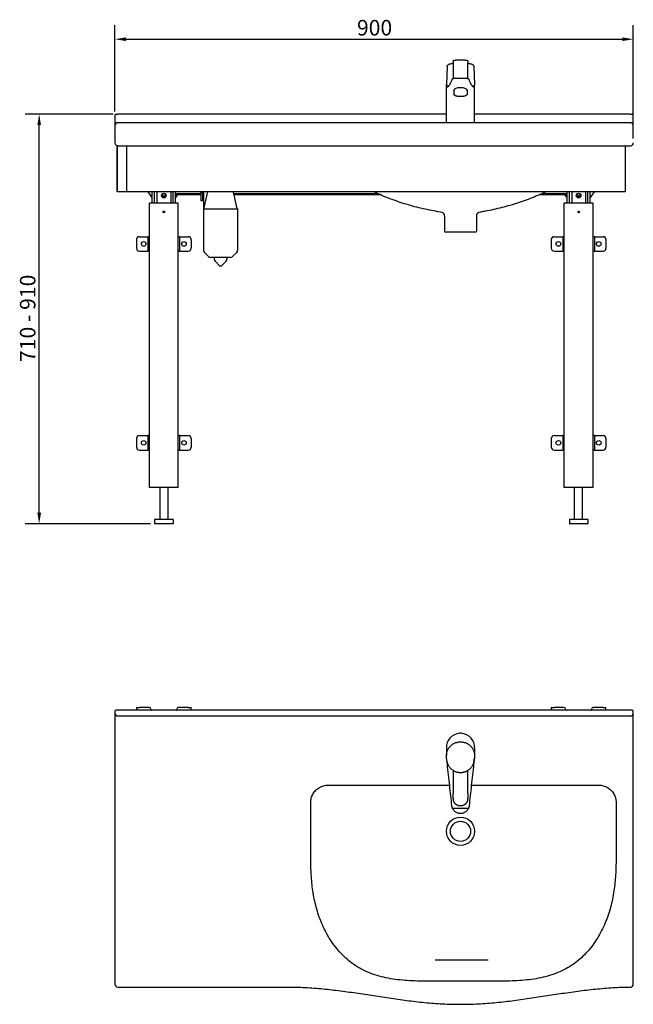
# Model space of a CAD drawing. Extents: x 268 to 2292, y 344 to 2095.
# Drawn here: x 268 to 1333, y 344 to 2051 of the extents above; entities that cross this region are included whole.
import ezdxf

# ---------------------------------------------------------------- set-up
doc = ezdxf.new("R2010")
doc.units = 0
doc.header["$LTSCALE"] = 7.692308
doc.layers.add('Dimensions(ISO)', color=1, linetype='Continuous', lineweight=25)
doc.styles.add('Ropox', font='ARIAL.TTF')
doc.dimstyles.new('Ropox', dxfattribs={"dimscale": 7.692308, "dimtxt": 3.5, "dimasz": 2.5, "dimexe": 3.175, "dimexo": 1, "dimgap": 0.762, "dimtad": 1, "dimdec": 1, "dimrnd": 1e-08, "dimtxsty": 'Ropox', "dimcen": 0.09, "dimdle": 10, "dimclrd": 1, "dimclre": 1, "dimclrt": 1, "dimadec": 1, "dimazin": 2, "dimtfac": 1, "dimtofl": 0, "dimtmove": 0, "dimatfit": 3, "dimfxl": 1, "dimtolj": 1, "dimtzin": 0, "dimlwd": 25, "dimlwe": 25, "dimarcsym": 0})

# ---------------------------------------------------------------- blocks, each defined once
blk = doc.blocks.new('*D9')
at = {"layer": 'Defpoints', "color": 0, "linetype": 'Continuous'}
for p in [(1333.3, 2017.3), (433.3, 1884.5), (1333.3, 1837.5)]:
    blk.add_point(p, dxfattribs=at)
at = {"layer": 'Dimensions(ISO)', "color": 1, "linetype": 'Continuous', "lineweight": 25}
for p, q in [((433.3, 1892.2), (433.3, 2041.8)), ((1333.3, 1845.2), (1333.3, 2041.8)), ((452.6, 2017.3), (1314.1, 2017.3))]:
    blk.add_line(p, q, dxfattribs=at)
at = {"layer": 'Dimensions(ISO)', "color": 1, "linetype": 'Continuous'}
for points in [[(452.6, 2020.5), (452.6, 2014.1), (433.3, 2017.3)], [(1314.1, 2020.5), (1314.1, 2014.1), (1333.3, 2017.3)]]:
    blk.add_solid(points, dxfattribs=at)
at = {"layer": 'Dimensions(ISO)', "color": 1, "linetype": 'Continuous', "lineweight": 25, "insert": (853.6, 2050.7), "char_height": 26.92, "attachment_point": 1, "style": 'Ropox'}
blk.add_mtext('\\A1;900', dxfattribs=at)
blk = doc.blocks.new('*D10')
at = {"layer": 'Defpoints', "color": 0, "linetype": 'Continuous'}
for p in [(302, 1887.5), (438.3, 1887.5), (502.8, 1176.8)]:
    blk.add_point(p, dxfattribs=at)
at = {"layer": 'Dimensions(ISO)', "color": 1, "linetype": 'Continuous', "lineweight": 25}
for p, q in [((430.6, 1887.5), (277.5, 1887.5)), ((302, 1196.1), (302, 1868.3)), ((495.1, 1176.8), (277.5, 1176.8))]:
    blk.add_line(p, q, dxfattribs=at)
at = {"layer": 'Dimensions(ISO)', "color": 1, "linetype": 'Continuous'}
for points in [[(298.8, 1868.3), (305.2, 1868.3), (302, 1887.5)], [(298.8, 1196.1), (305.2, 1196.1), (302, 1176.8)]]:
    blk.add_solid(points, dxfattribs=at)
at = {"layer": 'Dimensions(ISO)', "color": 1, "linetype": 'Continuous', "lineweight": 25, "insert": (268.6, 1449.3), "char_height": 26.923, "attachment_point": 1, "rotation": 90, "style": 'Ropox'}
blk.add_mtext('\\A1; 710 - 910', dxfattribs=at)

msp = doc.modelspace()

# ---------------------------------------------------------------- linework, layer by layer
for p, q in [((1009.98, 1969.91), (1008.86, 1938.53)), ((1020.84, 1979.53), (1020.84, 1976.04)), ((1020.84, 1976.04), (1020.84, 1975.58)), ((1020.84, 1975.58), (1020.84, 1949.32)), ((1045.84, 1979.53), (1045.84, 1976.04)), ((1045.84, 1975.58), (1045.84, 1976.04)), ((1045.84, 1949.32), (1045.84, 1975.58)), ((1056.7, 1969.91), (1057.82, 1938.53)), ((1045.74, 1949.32), (1020.94, 1949.32)), ((1008.84, 1872.54), (1008.84, 1937.01)), ((1057.84, 1872.54), (1057.84, 1937.01)), ((1021.84, 1929.12), (1021.84, 1922.1)), ((1044.84, 1929.12), (1044.84, 1922.1)), ((433.34, 1885.54), (433.34, 1884.54)), ((433.34, 1884.54), (433.34, 1867.54)), ((435.34, 1887.54), (438.34, 1887.54)), ((1008.84, 1887.54), (438.34, 1887.54)), ((1328.34, 1887.54), (1057.84, 1887.54)), ((1328.34, 1887.54), (1331.34, 1887.54)), ((1333.34, 1884.54), (1333.34, 1885.54)), ((1333.34, 1867.54), (1333.34, 1884.54)), ((433.34, 1867.54), (433.34, 1837.54)), ((733.34, 1872.54), (438.34, 1872.54)), ((1033.34, 1872.54), (733.34, 1872.54)), ((1328.34, 1872.54), (1033.34, 1872.54)), ((437.34, 1832.54), (438.34, 1832.54)), ((437.34, 1752.54), (437.34, 1832.54)), ((438.34, 1832.54), (437.34, 1832.54)), ((437.34, 1832.54), (437.34, 1752.54)), ((438.34, 1832.54), (733.34, 1832.54)), ((453.34, 1832.54), (453.34, 1752.54)), ((733.34, 1832.54), (1033.34, 1832.54)), ((1033.34, 1832.54), (1328.34, 1832.54)), ((1319.34, 1832.54), (1319.34, 1752.54)), ((453.34, 1752.54), (437.34, 1752.54)), ((1319.34, 1752.54), (437.34, 1752.54)), ((498.34, 1742.54), (491.07, 1752.54)), ((498.34, 1732.84), (498.34, 1752.54)), ((502.34, 1733.83), (502.34, 1752.54)), ((506.34, 1752.54), (506.34, 1733.83)), ((530.34, 1752.54), (530.34, 1733.83)), ((534.34, 1733.83), (534.34, 1752.54)), ((538.34, 1732.84), (538.34, 1752.54)), ((582.84, 1749.43), (538.34, 1749.43)), ((541.95, 1747.49), (538.34, 1742.54)), ((582.84, 1747.49), (538.34, 1747.49)), ((582.84, 1751.54), (582.84, 1752.54)), ((585.84, 1751.54), (582.84, 1751.54)), ((582.84, 1751.54), (582.84, 1737.54)), ((585.84, 1737.54), (585.84, 1752.54)), ((585.84, 1737.54), (585.84, 1751.54)), ((594.06, 1752.54), (587.34, 1722.79)), ((587.34, 1752.54), (587.34, 1722.79)), ((890, 1749.43), (639.78, 1749.43)), ((894.3, 1747.49), (640.23, 1747.49)), ((1218.34, 1747.49), (1170.15, 1747.49)), ((1218.34, 1749.43), (1174.5, 1749.43)), ((1218.34, 1742.54), (1214.73, 1747.49)), ((1218.34, 1732.84), (1218.34, 1752.54)), ((1222.34, 1733.83), (1222.34, 1752.54)), ((1226.34, 1752.54), (1226.34, 1733.83)), ((1250.34, 1752.54), (1250.34, 1733.83)), ((1254.34, 1733.83), (1254.34, 1752.54)), ((1258.34, 1732.84), (1258.34, 1752.54)), ((1265.61, 1752.54), (1258.34, 1742.54)), ((543.34, 1732.84), (493.34, 1732.84)), ((493.34, 1239.84), (493.34, 1732.84)), ((502.34, 1733.54), (502.34, 1733.83)), ((502.34, 1733.54), (506.34, 1733.54)), ((506.34, 1733.83), (506.34, 1733.54)), ((530.34, 1733.54), (530.34, 1733.83)), ((530.34, 1733.54), (534.34, 1733.54)), ((534.34, 1733.83), (534.34, 1733.54)), ((543.34, 1239.84), (543.34, 1732.84)), ((582.84, 1737.54), (585.84, 1737.54)), ((587.34, 1737.54), (585.84, 1737.54)), ((1263.34, 1732.84), (1213.34, 1732.84)), ((1213.34, 1239.84), (1213.34, 1732.84)), ((1222.34, 1733.54), (1222.34, 1733.83)), ((1222.34, 1733.54), (1226.34, 1733.54)), ((1226.34, 1733.83), (1226.34, 1733.54)), ((1250.34, 1733.54), (1250.34, 1733.83)), ((1250.34, 1733.54), (1254.34, 1733.54)), ((1254.34, 1733.83), (1254.34, 1733.54)), ((1263.34, 1239.84), (1263.34, 1732.84)), ((646.34, 1722.79), (587.34, 1722.79)), ((587.34, 1722.79), (587.34, 1650.86)), ((645.68, 1723.79), (646.11, 1723.79)), ((646.11, 1723.79), (646.34, 1722.79)), ((646.34, 1722.79), (646.34, 1650.86)), ((1005.84, 1710.54), (1005.84, 1684.54)), ((1060.84, 1710.54), (1060.84, 1684.54)), ((475.84, 1674.84), (489.84, 1674.84)), ((489.84, 1674.84), (490.84, 1674.84)), ((490.84, 1674.84), (490.84, 1649.84)), ((493.34, 1674.84), (490.84, 1674.84)), ((545.84, 1674.84), (543.34, 1674.84)), ((545.84, 1674.84), (545.84, 1649.84)), ((545.84, 1674.84), (546.84, 1674.84)), ((546.84, 1674.84), (560.84, 1674.84)), ((1058.84, 1682.54), (1007.84, 1682.54)), ((1195.84, 1674.84), (1209.84, 1674.84)), ((1209.84, 1674.84), (1210.84, 1674.84)), ((1210.84, 1674.84), (1210.84, 1649.84)), ((1213.34, 1674.84), (1210.84, 1674.84)), ((1265.84, 1674.84), (1263.34, 1674.84)), ((1265.84, 1674.84), (1265.84, 1649.84)), ((1265.84, 1674.84), (1266.84, 1674.84)), ((1266.84, 1674.84), (1280.84, 1674.84)), ((470.84, 1669.84), (470.84, 1654.84)), ((565.84, 1669.84), (565.84, 1654.84)), ((1190.84, 1669.84), (1190.84, 1654.84)), ((1285.84, 1669.84), (1285.84, 1654.84)), ((475.84, 1649.84), (489.84, 1649.84)), ((489.84, 1649.84), (490.84, 1649.84)), ((493.34, 1649.84), (490.84, 1649.84)), ((545.84, 1649.84), (543.34, 1649.84)), ((545.84, 1649.84), (546.84, 1649.84)), ((546.84, 1649.84), (560.84, 1649.84)), ((595.87, 1640.25), (588.8, 1647.32)), ((637.8, 1640.25), (644.87, 1647.32)), ((1195.84, 1649.84), (1209.84, 1649.84)), ((1209.84, 1649.84), (1210.84, 1649.84)), ((1213.34, 1649.84), (1210.84, 1649.84)), ((1265.84, 1649.84), (1263.34, 1649.84)), ((1265.84, 1649.84), (1266.84, 1649.84)), ((1266.84, 1649.84), (1280.84, 1649.84)), ((634.27, 1638.79), (599.41, 1638.79)), ((605.84, 1638.79), (605.84, 1635.86)), ((615.84, 1623.79), (607.3, 1632.32)), ((617.84, 1623.79), (615.84, 1623.79)), ((617.84, 1623.79), (626.37, 1632.32)), ((627.84, 1638.79), (627.84, 1635.86)), ((470.84, 1324.84), (470.84, 1309.84)), ((475.84, 1329.84), (489.84, 1329.84)), ((489.84, 1329.84), (490.84, 1329.84)), ((490.84, 1329.84), (490.84, 1304.84)), ((493.34, 1329.84), (490.84, 1329.84)), ((545.84, 1329.84), (543.34, 1329.84)), ((545.84, 1329.84), (545.84, 1304.84)), ((545.84, 1329.84), (546.84, 1329.84)), ((546.84, 1329.84), (560.84, 1329.84)), ((565.84, 1324.84), (565.84, 1309.84)), ((1190.84, 1324.84), (1190.84, 1309.84)), ((1195.84, 1329.84), (1209.84, 1329.84)), ((1209.84, 1329.84), (1210.84, 1329.84)), ((1210.84, 1329.84), (1210.84, 1304.84)), ((1213.34, 1329.84), (1210.84, 1329.84)), ((1265.84, 1329.84), (1263.34, 1329.84)), ((1265.84, 1329.84), (1265.84, 1304.84)), ((1265.84, 1329.84), (1266.84, 1329.84)), ((1266.84, 1329.84), (1280.84, 1329.84)), ((1285.84, 1324.84), (1285.84, 1309.84)), ((475.84, 1304.84), (489.84, 1304.84)), ((489.84, 1304.84), (490.84, 1304.84)), ((493.34, 1304.84), (490.84, 1304.84)), ((545.84, 1304.84), (543.34, 1304.84)), ((545.84, 1304.84), (546.84, 1304.84)), ((546.84, 1304.84), (560.84, 1304.84)), ((1195.84, 1304.84), (1209.84, 1304.84)), ((1209.84, 1304.84), (1210.84, 1304.84)), ((1213.34, 1304.84), (1210.84, 1304.84)), ((1265.84, 1304.84), (1263.34, 1304.84)), ((1265.84, 1304.84), (1266.84, 1304.84)), ((1266.84, 1304.84), (1280.84, 1304.84)), ((543.34, 1239.84), (493.34, 1239.84)), ((511.34, 1239.84), (511.34, 1184.84)), ((525.34, 1239.84), (525.34, 1184.84)), ((1263.34, 1239.84), (1213.34, 1239.84)), ((1231.34, 1184.84), (1231.34, 1239.84)), ((1245.34, 1184.84), (1245.34, 1239.84)), ((502.34, 1184.34), (502.34, 1177.34)), ((502.84, 1184.84), (533.84, 1184.84)), ((534.34, 1184.34), (534.34, 1177.34)), ((1222.34, 1184.34), (1222.34, 1177.34)), ((1222.84, 1184.84), (1253.84, 1184.84)), ((1254.34, 1184.34), (1254.34, 1177.34)), ((533.84, 1176.84), (502.84, 1176.84)), ((1253.84, 1176.84), (1222.84, 1176.84)), ((470.84, 858.68), (475.84, 858.68)), ((470.84, 858.68), (470.84, 853.68)), ((492.84, 858.68), (475.84, 858.68)), ((495.84, 854.68), (495.84, 855.68)), ((540.84, 855.68), (540.84, 854.68)), ((560.84, 858.68), (543.84, 858.68)), ((560.84, 858.68), (565.84, 858.68)), ((565.84, 853.68), (565.84, 858.68)), ((1190.84, 858.68), (1195.84, 858.68)), ((1190.84, 858.68), (1190.84, 853.68)), ((1212.84, 858.68), (1195.84, 858.68)), ((1215.84, 854.68), (1215.84, 855.68)), ((1260.84, 855.68), (1260.84, 854.68)), ((1280.84, 858.68), (1263.84, 858.68)), ((1280.84, 858.68), (1285.84, 858.68)), ((1285.84, 853.68), (1285.84, 858.68)), ((433.34, 851.68), (433.34, 848.68)), ((433.34, 848.68), (433.34, 831.68)), ((1331.34, 853.68), (435.34, 853.68)), ((438.34, 843.68), (1328.34, 843.68)), ((1333.34, 848.68), (1333.34, 851.68)), ((1333.34, 831.68), (1333.34, 848.68)), ((433.34, 831.68), (433.34, 378.68)), ((1333.34, 378.66), (1333.34, 831.68)), ((1008.84, 788.68), (1008.84, 775.11)), ((1057.84, 788.68), (1057.84, 775.11)), ((1010.52, 759.69), (1009.15, 771.07)), ((1010.3, 764.4), (1009.2, 770.82)), ((1057.52, 771.07), (1056.16, 759.69)), ((1056.38, 764.4), (1057.48, 770.82)), ((1011.53, 759.74), (1011.63, 759.74)), ((1055.05, 759.74), (1055.15, 759.74)), ((1020.84, 748.85), (1020.84, 709.12)), ((1045.84, 709.12), (1045.84, 748.85)), ((803.34, 723.68), (838.34, 723.68)), ((838.34, 723.68), (1014.55, 723.68)), ((1052.13, 723.68), (1238.34, 723.68)), ((1238.34, 723.68), (1273.34, 723.68)), ((1020.84, 701.66), (1020.84, 709.12)), ((1020.84, 701.66), (1020.84, 700.34)), ((1020.84, 700.34), (1020.84, 700.04)), ((1045.84, 709.12), (1045.84, 701.66)), ((1045.84, 700.34), (1045.84, 701.66)), ((1045.84, 700.34), (1045.84, 700.04)), ((773.34, 623.68), (773.34, 693.68)), ((1045.74, 683.1), (1020.94, 683.1)), ((1303.34, 693.68), (1303.34, 623.68)), ((989.43, 420.68), (1081.48, 420.68)), ((869.55, 400.68), (869.56, 400.68)), ((1207.14, 400.68), (1207.14, 400.68)), ((438.34, 373.68), (733.34, 373.68))]:
    msp.add_line(p, q)
at = {"flags": 128}
for points in [[(1020.84, 1979.53), (1020.85, 1979.68), (1020.88, 1979.83), (1020.93, 1979.96), (1020.99, 1980.08), (1021.12, 1980.26), (1021.24, 1980.38), (1021.36, 1980.47), (1021.47, 1980.54), (1021.67, 1980.64), (1022.07, 1980.77), (1022.28, 1980.83), (1022.52, 1980.88), (1022.77, 1980.93), (1023.04, 1980.97), (1023.34, 1981.02), (1023.65, 1981.06), (1023.99, 1981.1), (1024.35, 1981.14), (1024.73, 1981.18), (1025.12, 1981.21), (1025.54, 1981.24), (1025.97, 1981.28), (1026.43, 1981.31), (1026.89, 1981.33), (1027.38, 1981.36), (1027.87, 1981.38), (1028.38, 1981.41), (1028.9, 1981.42), (1029.43, 1981.44), (1029.97, 1981.46), (1030.52, 1981.47), (1031.08, 1981.48), (1031.64, 1981.49), (1032.2, 1981.49), (1032.77, 1981.5), (1033.34, 1981.5), (1033.91, 1981.5), (1034.47, 1981.49), (1035.04, 1981.49), (1035.6, 1981.48), (1036.15, 1981.47), (1036.7, 1981.46), (1037.24, 1981.44), (1037.77, 1981.42), (1038.29, 1981.41), (1038.8, 1981.38), (1039.3, 1981.36), (1039.78, 1981.33), (1040.25, 1981.31), (1040.7, 1981.28), (1041.14, 1981.24), (1041.55, 1981.21), (1041.95, 1981.18), (1042.33, 1981.14), (1042.69, 1981.1), (1043.03, 1981.06), (1043.34, 1981.02), (1043.63, 1980.98), (1043.91, 1980.93), (1044.16, 1980.88), (1044.61, 1980.77), (1045.01, 1980.64), (1045.21, 1980.54), (1045.32, 1980.47), (1045.43, 1980.38), (1045.56, 1980.26), (1045.69, 1980.08), (1045.8, 1979.83), (1045.83, 1979.68), (1045.84, 1979.53)], [(1009.98, 1969.91), (1010.03, 1970.39), (1010.14, 1970.84), (1010.3, 1971.26), (1010.5, 1971.63), (1010.73, 1971.96), (1010.97, 1972.26), (1011.23, 1972.52), (1011.49, 1972.75), (1012.04, 1973.16), (1012.62, 1973.52), (1013.24, 1973.82), (1013.9, 1974.1), (1014.6, 1974.36), (1015.35, 1974.6), (1016.15, 1974.83), (1017, 1975.04), (1017.89, 1975.24), (1018.83, 1975.43), (1019.81, 1975.6), (1020.84, 1975.76)], [(1045.84, 1975.76), (1046.86, 1975.6), (1047.85, 1975.43), (1048.78, 1975.24), (1049.68, 1975.04), (1050.52, 1974.83), (1051.32, 1974.6), (1052.08, 1974.36), (1052.78, 1974.11), (1053.45, 1973.84), (1054.08, 1973.55), (1054.66, 1973.2), (1054.94, 1973), (1055.21, 1972.78), (1055.46, 1972.54), (1055.71, 1972.26), (1055.95, 1971.97), (1056.17, 1971.63), (1056.37, 1971.26), (1056.53, 1970.84), (1056.65, 1970.39), (1056.7, 1969.91)], [(1011.06, 1934.69), (1011.49, 1934.94), (1011.93, 1935.26), (1012.38, 1935.65), (1012.84, 1936.11), (1013.3, 1936.64), (1013.77, 1937.24), (1014.24, 1937.91), (1014.72, 1938.64), (1015.2, 1939.45), (1015.67, 1940.33), (1016.15, 1941.27), (1016.62, 1942.29), (1017.09, 1943.37), (1017.56, 1944.52), (1018.03, 1945.73), (1018.49, 1947.02)], [(1018.49, 1947.02), (1018.62, 1947.33), (1018.78, 1947.62), (1018.97, 1947.9), (1019.19, 1948.18), (1019.44, 1948.44), (1019.71, 1948.69), (1020.01, 1948.93), (1020.34, 1949.17)], [(1019.93, 1948.2), (1019.92, 1948.26), (1019.92, 1948.33), (1019.92, 1948.39), (1019.93, 1948.46), (1019.94, 1948.53), (1019.95, 1948.59), (1019.97, 1948.65), (1019.99, 1948.72), (1020.01, 1948.77), (1020.04, 1948.83), (1020.07, 1948.89), (1020.11, 1948.94), (1020.15, 1948.99), (1020.19, 1949.04), (1020.23, 1949.08), (1020.28, 1949.12), (1020.32, 1949.16), (1020.38, 1949.2), (1020.43, 1949.23), (1020.48, 1949.25), (1020.54, 1949.27), (1020.6, 1949.29), (1020.65, 1949.3), (1020.71, 1949.31)], [(1020.71, 1949.31), (1020.72, 1949.31), (1020.73, 1949.31), (1020.74, 1949.31), (1020.75, 1949.31), (1020.76, 1949.32), (1020.77, 1949.32), (1020.78, 1949.32), (1020.79, 1949.32), (1020.79, 1949.32), (1020.8, 1949.32), (1020.81, 1949.32), (1020.82, 1949.32), (1020.83, 1949.32), (1020.84, 1949.32), (1020.85, 1949.32), (1020.86, 1949.32), (1020.87, 1949.32), (1020.88, 1949.32), (1020.89, 1949.32), (1020.9, 1949.32), (1020.91, 1949.32), (1020.92, 1949.32), (1020.93, 1949.32), (1020.94, 1949.32)], [(1045.74, 1949.32), (1045.75, 1949.32), (1045.76, 1949.32), (1045.77, 1949.32), (1045.78, 1949.32), (1045.79, 1949.32), (1045.8, 1949.32), (1045.81, 1949.32), (1045.82, 1949.32), (1045.83, 1949.32), (1045.83, 1949.32), (1045.84, 1949.32), (1045.85, 1949.32), (1045.86, 1949.32), (1045.87, 1949.32), (1045.88, 1949.32), (1045.89, 1949.32), (1045.9, 1949.32), (1045.91, 1949.32), (1045.92, 1949.32), (1045.93, 1949.31), (1045.94, 1949.31), (1045.95, 1949.31), (1045.95, 1949.31), (1045.96, 1949.31)], [(1046.75, 1948.2), (1046.76, 1948.26), (1046.76, 1948.33), (1046.76, 1948.39), (1046.75, 1948.46), (1046.74, 1948.53), (1046.73, 1948.59), (1046.71, 1948.65), (1046.69, 1948.72), (1046.66, 1948.77), (1046.63, 1948.83), (1046.6, 1948.89), (1046.57, 1948.94), (1046.53, 1948.99), (1046.49, 1949.04), (1046.45, 1949.08), (1046.4, 1949.12), (1046.35, 1949.16), (1046.3, 1949.2), (1046.25, 1949.23), (1046.19, 1949.25), (1046.14, 1949.27), (1046.08, 1949.29), (1046.02, 1949.3), (1045.96, 1949.31)], [(1046.34, 1949.17), (1046.66, 1948.93), (1046.96, 1948.69), (1047.24, 1948.44), (1047.49, 1948.18), (1047.71, 1947.9), (1047.9, 1947.62), (1048.06, 1947.32), (1048.19, 1947.02)], [(1048.19, 1947.02), (1048.65, 1945.73), (1049.12, 1944.52), (1049.59, 1943.37), (1050.06, 1942.28), (1050.53, 1941.27), (1051.01, 1940.32), (1051.48, 1939.44), (1051.96, 1938.63), (1052.43, 1937.89), (1052.9, 1937.22), (1053.37, 1936.63), (1053.84, 1936.1), (1054.29, 1935.65), (1054.74, 1935.26), (1055.18, 1934.94), (1055.61, 1934.69)], [(1008.84, 1937.01), (1008.85, 1937.22), (1008.88, 1937.43), (1009, 1937.82)], [(1012.3, 1935.58), (1011.91, 1935.72), (1011.54, 1935.87), (1011.2, 1936.03), (1010.88, 1936.18), (1010.58, 1936.34), (1010.3, 1936.51), (1010.05, 1936.68), (1009.81, 1936.85), (1009.59, 1937.04), (1009.4, 1937.23), (1009.24, 1937.43), (1009.1, 1937.63), (1008.99, 1937.85), (1008.91, 1938.07), (1008.87, 1938.3), (1008.86, 1938.53)], [(1010.52, 1933.77), (1010.52, 1933.81), (1010.52, 1933.86), (1010.53, 1933.91), (1010.53, 1933.95), (1010.54, 1934), (1010.55, 1934.04), (1010.57, 1934.09), (1010.58, 1934.13), (1010.6, 1934.18), (1010.62, 1934.22), (1010.64, 1934.26), (1010.66, 1934.3), (1010.69, 1934.34), (1010.71, 1934.38), (1010.74, 1934.42), (1010.77, 1934.45), (1010.8, 1934.49), (1010.84, 1934.52), (1010.87, 1934.55), (1010.91, 1934.58), (1010.94, 1934.61), (1010.98, 1934.64), (1011.02, 1934.66), (1011.06, 1934.69)], [(1057.82, 1938.53), (1057.81, 1938.3), (1057.76, 1938.06), (1057.68, 1937.84), (1057.57, 1937.62), (1057.43, 1937.41), (1057.26, 1937.21), (1057.07, 1937.03), (1056.86, 1936.85), (1056.63, 1936.67), (1056.37, 1936.5), (1056.09, 1936.34), (1055.79, 1936.18), (1055.47, 1936.02), (1055.13, 1935.87), (1054.76, 1935.72), (1054.37, 1935.57)], [(1055.61, 1934.69), (1055.65, 1934.66), (1055.69, 1934.64), (1055.73, 1934.61), (1055.77, 1934.58), (1055.81, 1934.55), (1055.84, 1934.52), (1055.87, 1934.49), (1055.91, 1934.45), (1055.94, 1934.42), (1055.96, 1934.38), (1055.99, 1934.34), (1056.02, 1934.3), (1056.04, 1934.26), (1056.06, 1934.22), (1056.08, 1934.18), (1056.1, 1934.13), (1056.11, 1934.09), (1056.12, 1934.04), (1056.13, 1934), (1056.14, 1933.95), (1056.15, 1933.91), (1056.15, 1933.86), (1056.16, 1933.81), (1056.16, 1933.77)], [(1057.67, 1937.82), (1057.79, 1937.43), (1057.83, 1937.22), (1057.84, 1937.01)], [(1044.84, 1922.1), (1044.82, 1921.84), (1044.77, 1921.59), (1044.68, 1921.34), (1044.56, 1921.1), (1044.42, 1920.87), (1044.24, 1920.65), (1044.05, 1920.44), (1043.83, 1920.24), (1043.58, 1920.04), (1043.31, 1919.86), (1043.03, 1919.68), (1042.72, 1919.51), (1042.39, 1919.34), (1042.04, 1919.18), (1041.67, 1919.03), (1041.28, 1918.89), (1040.88, 1918.76), (1040.46, 1918.63), (1040.02, 1918.51), (1039.56, 1918.4), (1039.1, 1918.29), (1038.62, 1918.2), (1038.12, 1918.11), (1037.62, 1918.03), (1037.11, 1917.96), (1036.58, 1917.9), (1036.05, 1917.85), (1035.52, 1917.81), (1034.98, 1917.77), (1034.43, 1917.75), (1033.89, 1917.73), (1033.34, 1917.73), (1032.79, 1917.73), (1032.24, 1917.75), (1031.7, 1917.77), (1031.16, 1917.81), (1030.62, 1917.85), (1030.09, 1917.9), (1029.57, 1917.96), (1029.06, 1918.03), (1028.55, 1918.11), (1028.06, 1918.2), (1027.58, 1918.29), (1027.11, 1918.4), (1026.66, 1918.51), (1026.22, 1918.63), (1025.8, 1918.76), (1025.39, 1918.89), (1025.01, 1919.03), (1024.64, 1919.18), (1024.29, 1919.34), (1023.96, 1919.51), (1023.65, 1919.68), (1023.36, 1919.86), (1023.1, 1920.04), (1022.85, 1920.24), (1022.63, 1920.44), (1022.43, 1920.65), (1022.26, 1920.87), (1022.11, 1921.1), (1022, 1921.34), (1021.91, 1921.59), (1021.86, 1921.84), (1021.84, 1922.1)], [(645.68, 1723.79), (645.37, 1725.14), (645.06, 1726.48), (644.76, 1727.81), (644.46, 1729.12), (644.16, 1730.42), (643.87, 1731.7), (643.58, 1732.97), (643.29, 1734.22), (643, 1735.46), (642.72, 1736.69), (642.44, 1737.9), (642.17, 1739.1), (641.89, 1740.28), (641.62, 1741.46), (641.35, 1742.62), (641.09, 1743.77), (640.83, 1744.91), (640.57, 1746.03), (640.31, 1747.14), (640.06, 1748.24), (639.81, 1749.33), (639.56, 1750.41), (639.31, 1751.48), (639.06, 1752.54)], [(997.77, 1717.63), (994.08, 1718.25), (990.39, 1718.9), (986.7, 1719.57), (983.02, 1720.27), (979.34, 1721), (975.66, 1721.76), (971.99, 1722.55), (968.33, 1723.36), (964.68, 1724.2), (961.03, 1725.08), (957.39, 1725.98), (953.76, 1726.92), (950.14, 1727.88), (946.52, 1728.88), (942.91, 1729.91), (939.31, 1730.97), (935.73, 1732.06), (932.15, 1733.19), (928.58, 1734.34), (925.03, 1735.53), (921.49, 1736.76), (917.96, 1738.02), (914.44, 1739.31), (910.93, 1740.63), (907.44, 1742), (903.96, 1743.4), (900.49, 1744.83), (897.04, 1746.3), (893.6, 1747.8), (890.19, 1749.34), (886.78, 1750.92), (883.4, 1752.54)], [(1181.21, 1752.54), (1177.87, 1750.97), (1174.53, 1749.44), (1171.16, 1747.94), (1167.78, 1746.47), (1164.39, 1745.03), (1160.98, 1743.63), (1157.57, 1742.25), (1154.13, 1740.9), (1150.69, 1739.59), (1147.24, 1738.31), (1143.77, 1737.06), (1140.29, 1735.84), (1136.81, 1734.65), (1133.31, 1733.49), (1129.8, 1732.36), (1126.28, 1731.26), (1122.75, 1730.19), (1119.22, 1729.16), (1115.67, 1728.15), (1112.11, 1727.17), (1108.55, 1726.22), (1104.97, 1725.3), (1101.39, 1724.4), (1097.81, 1723.54), (1094.21, 1722.7), (1090.61, 1721.9), (1087.01, 1721.12), (1083.4, 1720.37), (1079.79, 1719.65), (1076.17, 1718.95), (1074.36, 1718.61), (1072.55, 1718.28), (1070.74, 1717.96), (1068.93, 1717.64)], [(998.87, 1717.54), (998.74, 1717.54), (998.6, 1717.54), (998.32, 1717.56), (997.77, 1717.63)], [(1068.93, 1717.64), (1068.35, 1717.56), (1068.06, 1717.54), (1067.92, 1717.54), (1067.84, 1717.54), (1067.78, 1717.53)], [(1009.2, 770.82), (1009.01, 772.11), (1008.9, 773.41), (1008.86, 774.71), (1008.89, 776.01), (1008.99, 777.31), (1009.17, 778.6), (1009.41, 779.88), (1009.73, 781.14), (1010.12, 782.39), (1010.57, 783.61), (1011.09, 784.81), (1011.68, 785.98), (1012.33, 787.11), (1013.05, 788.21), (1013.82, 789.27), (1014.65, 790.28), (1015.54, 791.25), (1016.47, 792.17), (1017.46, 793.04), (1018.5, 793.86), (1019.57, 794.62), (1020.69, 795.32), (1021.85, 795.97), (1023.04, 796.54), (1024.26, 797.06), (1025.51, 797.51), (1026.78, 797.89), (1028.07, 798.21), (1029.37, 798.45), (1030.69, 798.63), (1032.01, 798.73), (1033.34, 798.77), (1034.67, 798.73), (1035.99, 798.63), (1037.31, 798.45), (1038.61, 798.21), (1039.9, 797.89), (1041.17, 797.51), (1042.42, 797.06), (1043.64, 796.54), (1044.83, 795.97), (1045.98, 795.32), (1047.1, 794.62), (1048.18, 793.86), (1049.21, 793.04), (1050.2, 792.17), (1051.14, 791.25), (1052.03, 790.28), (1052.86, 789.27), (1053.63, 788.21), (1054.34, 787.11), (1055, 785.98), (1055.58, 784.81), (1056.11, 783.61), (1056.56, 782.39), (1056.95, 781.14), (1057.26, 779.88), (1057.51, 778.6), (1057.69, 777.31), (1057.79, 776.01), (1057.82, 774.71), (1057.78, 773.41), (1057.67, 772.11), (1057.48, 770.82)], [(1008.89, 773.6), (1008.85, 774.36), (1008.84, 775.11)], [(1057.84, 775.11), (1057.83, 774.36), (1057.79, 773.6)], [(1056.38, 764.4), (1056.18, 763.41), (1055.95, 762.43), (1055.66, 761.46), (1055.34, 760.5), (1054.97, 759.56), (1054.57, 758.64), (1054.12, 757.73), (1053.63, 756.85), (1053.1, 755.98), (1052.53, 755.15), (1051.93, 754.33), (1051.29, 753.54), (1050.62, 752.79), (1049.91, 752.06), (1049.17, 751.36), (1048.41, 750.69), (1047.61, 750.06), (1046.78, 749.47), (1045.93, 748.91), (1045.06, 748.38), (1044.16, 747.9), (1043.25, 747.45), (1042.31, 747.05), (1041.36, 746.68), (1040.39, 746.36), (1039.41, 746.08), (1038.41, 745.84), (1037.41, 745.64), (1036.4, 745.49), (1035.38, 745.38), (1034.36, 745.31), (1033.34, 745.29), (1032.32, 745.31), (1031.3, 745.38), (1030.28, 745.49), (1029.27, 745.64), (1028.26, 745.84), (1027.27, 746.08), (1026.29, 746.36), (1025.32, 746.68), (1024.37, 747.05), (1023.43, 747.45), (1022.51, 747.9), (1021.62, 748.38), (1020.74, 748.91), (1019.89, 749.47), (1019.07, 750.06), (1018.27, 750.69), (1017.5, 751.36), (1016.76, 752.06), (1016.06, 752.79), (1015.38, 753.54), (1014.75, 754.33), (1014.14, 755.15), (1013.58, 755.98), (1013.05, 756.85), (1012.56, 757.73), (1012.11, 758.64), (1011.7, 759.56), (1011.33, 760.5), (1011.01, 761.46), (1010.73, 762.43), (1010.49, 763.41), (1010.3, 764.4)], [(1010.52, 759.69), (1010.52, 759.69), (1010.53, 759.69), (1010.54, 759.68), (1010.55, 759.68), (1010.57, 759.68), (1010.59, 759.68), (1010.62, 759.67), (1010.65, 759.67), (1010.68, 759.67), (1010.72, 759.67), (1010.76, 759.67), (1010.81, 759.68), (1010.85, 759.68), (1010.9, 759.68), (1010.95, 759.68), (1011.01, 759.69), (1011.06, 759.69), (1011.12, 759.7), (1011.18, 759.7), (1011.24, 759.71), (1011.3, 759.71), (1011.37, 759.72), (1011.43, 759.73), (1011.5, 759.73)], [(1018.44, 688.01), (1017.97, 692.38), (1017.49, 696.78), (1017.02, 701.19), (1016.53, 705.62), (1016.05, 710.07), (1015.56, 714.53), (1015.07, 719.01), (1014.57, 723.49), (1014.07, 727.99), (1013.57, 732.5), (1013.07, 737.01), (1012.57, 741.53), (1012.06, 746.07), (1011.55, 750.6), (1011.03, 755.15), (1010.52, 759.69)], [(1011.53, 759.74), (1011.53, 759.74), (1011.52, 759.74), (1011.52, 759.74), (1011.52, 759.74), (1011.52, 759.74), (1011.52, 759.74), (1011.52, 759.74), (1011.52, 759.74), (1011.52, 759.74), (1011.51, 759.74), (1011.51, 759.74), (1011.51, 759.74), (1011.51, 759.74), (1011.51, 759.74), (1011.51, 759.74), (1011.51, 759.74), (1011.51, 759.73), (1011.5, 759.73), (1011.5, 759.73), (1011.5, 759.73), (1011.5, 759.73), (1011.5, 759.73), (1011.5, 759.73), (1011.5, 759.73)], [(1056.16, 759.69), (1055.64, 755.15), (1055.13, 750.6), (1054.62, 746.06), (1054.11, 741.52), (1053.6, 736.99), (1053.1, 732.47), (1052.6, 727.96), (1052.1, 723.46), (1051.61, 718.98), (1051.11, 714.51), (1050.63, 710.05), (1050.14, 705.61), (1049.66, 701.18), (1049.18, 696.78), (1048.71, 692.38), (1048.24, 688.01)], [(1055.18, 759.73), (1055.18, 759.73), (1055.18, 759.73), (1055.18, 759.73), (1055.17, 759.73), (1055.17, 759.73), (1055.17, 759.73), (1055.17, 759.73), (1055.17, 759.74), (1055.17, 759.74), (1055.17, 759.74), (1055.17, 759.74), (1055.16, 759.74), (1055.16, 759.74), (1055.16, 759.74), (1055.16, 759.74), (1055.16, 759.74), (1055.16, 759.74), (1055.16, 759.74), (1055.16, 759.74), (1055.15, 759.74), (1055.15, 759.74), (1055.15, 759.74), (1055.15, 759.74), (1055.15, 759.74)], [(1055.18, 759.73), (1055.24, 759.73), (1055.31, 759.72), (1055.37, 759.71), (1055.43, 759.71), (1055.49, 759.7), (1055.55, 759.7), (1055.61, 759.69), (1055.67, 759.69), (1055.72, 759.68), (1055.77, 759.68), (1055.82, 759.68), (1055.87, 759.68), (1055.91, 759.67), (1055.95, 759.67), (1055.99, 759.67), (1056.03, 759.67), (1056.06, 759.67), (1056.08, 759.68), (1056.1, 759.68), (1056.12, 759.68), (1056.14, 759.68), (1056.15, 759.69), (1056.16, 759.69), (1056.16, 759.69)], [(773.34, 693.68), (773.41, 695.64), (773.6, 697.59), (773.92, 699.53), (774.37, 701.45), (774.94, 703.33), (775.63, 705.16), (776.44, 706.95), (777.36, 708.68), (778.4, 710.35), (779.55, 711.95), (780.79, 713.47), (782.13, 714.9), (783.56, 716.23), (785.08, 717.48), (786.68, 718.63), (788.35, 719.67), (790.08, 720.59), (791.86, 721.4), (793.69, 722.09), (795.57, 722.66), (797.49, 723.11), (799.43, 723.43), (801.39, 723.62), (803.34, 723.68)], [(1273.34, 723.68), (1275.3, 723.62), (1277.26, 723.43), (1279.2, 723.11), (1281.12, 722.66), (1282.99, 722.09), (1284.83, 721.4), (1286.61, 720.59), (1288.34, 719.67), (1290.01, 718.63), (1291.61, 717.48), (1293.13, 716.23), (1294.56, 714.9), (1295.9, 713.47), (1297.14, 711.95), (1298.29, 710.35), (1299.33, 708.68), (1300.25, 706.95), (1301.06, 705.17), (1301.75, 703.33), (1302.32, 701.45), (1302.77, 699.53), (1303.09, 697.59), (1303.28, 695.64), (1303.34, 693.68)], [(1019.92, 682.61), (1019.64, 683.25), (1019.39, 683.91), (1019.16, 684.58), (1018.96, 685.25), (1018.79, 685.94), (1018.65, 686.62), (1018.53, 687.32), (1018.44, 688.01)], [(1019.92, 682.61), (1019.92, 682.61), (1019.92, 682.62), (1019.93, 682.62), (1019.94, 682.63), (1019.95, 682.64), (1019.97, 682.65), (1019.99, 682.67), (1020.01, 682.68), (1020.04, 682.7), (1020.07, 682.71), (1020.1, 682.73), (1020.13, 682.75), (1020.17, 682.77), (1020.21, 682.79), (1020.25, 682.82), (1020.3, 682.84), (1020.35, 682.87), (1020.39, 682.89), (1020.44, 682.92), (1020.5, 682.94), (1020.55, 682.97), (1020.6, 683), (1020.66, 683.02), (1020.71, 683.05)], [(1020.71, 683.05), (1020.72, 683.05), (1020.73, 683.06), (1020.74, 683.06), (1020.75, 683.07), (1020.76, 683.07), (1020.77, 683.07), (1020.78, 683.08), (1020.79, 683.08), (1020.79, 683.08), (1020.8, 683.08), (1020.81, 683.09), (1020.82, 683.09), (1020.83, 683.09), (1020.84, 683.09), (1020.85, 683.09), (1020.86, 683.09), (1020.87, 683.1), (1020.88, 683.1), (1020.89, 683.1), (1020.9, 683.1), (1020.91, 683.1), (1020.92, 683.1), (1020.93, 683.1), (1020.94, 683.1)], [(1045.84, 700.04), (1045.82, 699.43), (1045.78, 698.82), (1045.7, 698.21), (1045.6, 697.61), (1045.46, 697.02), (1045.3, 696.43), (1045.11, 695.85), (1044.89, 695.27), (1044.64, 694.72), (1044.36, 694.17), (1044.06, 693.64), (1043.73, 693.12), (1043.38, 692.62), (1043, 692.14), (1042.6, 691.68), (1042.18, 691.23), (1041.73, 690.81), (1041.27, 690.41), (1040.78, 690.04), (1040.28, 689.68), (1039.76, 689.36), (1039.23, 689.06), (1038.68, 688.78), (1038.12, 688.53), (1037.55, 688.31), (1036.97, 688.12), (1036.37, 687.96), (1035.78, 687.82), (1035.17, 687.72), (1034.56, 687.65), (1033.95, 687.6), (1033.34, 687.59), (1032.72, 687.6), (1032.11, 687.65), (1031.5, 687.72), (1030.9, 687.82), (1030.3, 687.96), (1029.71, 688.12), (1029.13, 688.31), (1028.56, 688.53), (1027.99, 688.78), (1027.45, 689.06), (1026.91, 689.36), (1026.39, 689.68), (1025.89, 690.04), (1025.41, 690.41), (1024.94, 690.81), (1024.5, 691.23), (1024.08, 691.68), (1023.68, 692.14), (1023.3, 692.62), (1022.95, 693.12), (1022.62, 693.64), (1022.31, 694.17), (1022.04, 694.72), (1021.79, 695.27), (1021.57, 695.85), (1021.38, 696.43), (1021.21, 697.02), (1021.08, 697.61), (1020.97, 698.21), (1020.9, 698.82), (1020.85, 699.43), (1020.84, 700.04)], [(1045.74, 683.1), (1045.75, 683.1), (1045.76, 683.1), (1045.77, 683.1), (1045.78, 683.1), (1045.79, 683.1), (1045.8, 683.1), (1045.81, 683.1), (1045.82, 683.09), (1045.83, 683.09), (1045.83, 683.09), (1045.84, 683.09), (1045.85, 683.09), (1045.86, 683.09), (1045.87, 683.08), (1045.88, 683.08), (1045.89, 683.08), (1045.9, 683.08), (1045.91, 683.07), (1045.92, 683.07), (1045.93, 683.07), (1045.94, 683.06), (1045.95, 683.06), (1045.95, 683.05), (1045.96, 683.05)], [(1046.76, 682.61), (1046.76, 682.61), (1046.75, 682.62), (1046.75, 682.62), (1046.74, 682.63), (1046.72, 682.64), (1046.71, 682.65), (1046.69, 682.67), (1046.66, 682.68), (1046.64, 682.7), (1046.61, 682.71), (1046.58, 682.73), (1046.54, 682.75), (1046.5, 682.77), (1046.46, 682.79), (1046.42, 682.82), (1046.38, 682.84), (1046.33, 682.87), (1046.28, 682.89), (1046.23, 682.92), (1046.18, 682.94), (1046.13, 682.97), (1046.07, 683), (1046.02, 683.02), (1045.96, 683.05)], [(1048.24, 688.01), (1048.15, 687.32), (1048.03, 686.62), (1047.89, 685.94), (1047.71, 685.25), (1047.52, 684.58), (1047.29, 683.91), (1047.04, 683.25), (1046.76, 682.61)], [(1046.76, 682.61), (1046.26, 681.71), (1045.7, 680.85), (1045.08, 680.04), (1044.41, 679.26), (1043.68, 678.53), (1042.91, 677.86), (1042.09, 677.24), (1041.22, 676.67), (1040.32, 676.17), (1039.39, 675.73), (1038.42, 675.35), (1037.44, 675.04), (1036.43, 674.79), (1035.41, 674.62), (1034.37, 674.51), (1033.34, 674.48), (1032.3, 674.51), (1031.27, 674.62), (1030.25, 674.79), (1029.24, 675.04), (1028.25, 675.35), (1027.29, 675.73), (1026.36, 676.17), (1025.45, 676.67), (1024.59, 677.24), (1023.77, 677.86), (1022.99, 678.53), (1022.27, 679.26), (1021.59, 680.04), (1020.97, 680.85), (1020.42, 681.71), (1019.92, 682.61)], [(1303.34, 623.68), (1303.35, 620.18), (1303.36, 616.69), (1303.37, 613.2), (1303.37, 609.72), (1303.38, 606.25), (1303.38, 602.78), (1303.37, 599.31), (1303.35, 595.85), (1303.32, 592.38), (1303.27, 588.92), (1303.2, 585.45), (1303.11, 581.98), (1302.99, 578.52), (1302.85, 575.04), (1302.69, 571.57), (1302.49, 568.1), (1302.26, 564.62), (1302, 561.14), (1301.7, 557.66), (1301.37, 554.17), (1301, 550.68), (1300.58, 547.19), (1300.12, 543.7), (1299.62, 540.2), (1299.08, 536.71), (1298.48, 533.21), (1297.84, 529.72), (1297.14, 526.22), (1296.4, 522.73), (1295.6, 519.24), (1294.75, 515.75), (1293.84, 512.27), (1292.87, 508.8), (1291.85, 505.33), (1290.77, 501.88), (1289.63, 498.43), (1288.43, 495), (1287.17, 491.58), (1285.85, 488.17), (1284.47, 484.79), (1283.02, 481.42), (1281.51, 478.08), (1279.94, 474.76), (1278.3, 471.46), (1276.59, 468.19), (1274.82, 464.96), (1272.99, 461.75), (1271.08, 458.58), (1269.12, 455.45), (1267.08, 452.37), (1264.98, 449.32), (1262.82, 446.32), (1260.58, 443.37), (1258.29, 440.48), (1255.92, 437.64), (1253.49, 434.86), (1251, 432.14), (1248.44, 429.49), (1245.81, 426.9), (1243.12, 424.38), (1240.37, 421.93), (1237.55, 419.56), (1234.67, 417.26), (1231.73, 415.04), (1228.72, 412.9), (1225.66, 410.84), (1222.53, 408.86), (1219.34, 406.96), (1216.09, 405.14), (1212.79, 403.4), (1209.43, 401.75), (1206.01, 400.17), (1202.53, 398.68), (1199, 397.28), (1195.41, 395.95), (1191.77, 394.7), (1188.08, 393.53), (1184.33, 392.45), (1180.54, 391.43), (1176.7, 390.5), (1172.8, 389.64), (1168.87, 388.85), (1164.88, 388.12), (1160.85, 387.47), (1156.78, 386.88), (1152.67, 386.36), (1148.51, 385.89), (1144.32, 385.48), (1140.09, 385.12), (1135.82, 384.81), (1131.52, 384.55), (1127.18, 384.33), (1122.82, 384.14), (1118.42, 383.99), (1114, 383.88), (1109.55, 383.78), (1105.07, 383.71), (1100.57, 383.66), (1096.05, 383.63), (1091.51, 383.61), (1086.95, 383.6), (1082.37, 383.6), (1077.77, 383.6), (1073.17, 383.61), (1068.55, 383.63), (1063.92, 383.64), (1059.28, 383.65), (1054.64, 383.66), (1049.99, 383.67), (1045.33, 383.68), (1040.67, 383.68), (1036.02, 383.68), (1031.36, 383.68), (1026.7, 383.67), (1022.05, 383.66), (1017.41, 383.65), (1012.77, 383.64), (1008.14, 383.63), (1003.52, 383.61), (998.91, 383.6), (994.32, 383.6), (989.74, 383.6), (985.18, 383.61), (980.64, 383.63), (976.12, 383.67), (971.62, 383.72), (967.14, 383.78), (962.69, 383.88), (958.27, 384), (953.87, 384.14), (949.51, 384.33), (945.17, 384.55), (940.87, 384.81), (936.6, 385.12), (932.37, 385.48), (928.18, 385.89), (924.02, 386.36), (919.91, 386.88), (915.84, 387.47), (911.81, 388.13), (907.82, 388.85), (903.89, 389.64), (899.99, 390.5), (896.15, 391.44), (892.36, 392.45), (888.61, 393.53), (884.92, 394.7), (881.28, 395.95), (877.69, 397.28), (874.16, 398.68), (870.68, 400.17), (867.26, 401.75), (863.9, 403.4), (860.59, 405.14), (857.35, 406.96), (854.16, 408.86), (851.03, 410.84), (847.97, 412.9), (844.96, 415.04), (842.02, 417.26), (839.14, 419.56), (836.32, 421.93), (833.57, 424.38), (830.88, 426.9), (828.25, 429.48), (825.69, 432.14), (823.2, 434.86), (820.77, 437.64), (818.4, 440.48), (816.11, 443.37), (813.88, 446.32), (811.71, 449.32), (809.61, 452.36), (807.58, 455.45), (805.61, 458.58), (803.7, 461.75), (801.87, 464.96), (800.1, 468.19), (798.39, 471.46), (796.75, 474.75), (795.18, 478.07), (793.67, 481.42), (792.22, 484.79), (790.84, 488.17), (789.52, 491.58), (788.25, 495), (787.06, 498.43), (785.92, 501.88), (784.84, 505.33), (783.82, 508.8), (782.85, 512.27), (781.94, 515.75), (781.09, 519.24), (780.29, 522.73), (779.55, 526.22), (778.85, 529.71), (778.21, 533.21), (777.61, 536.71), (777.07, 540.2), (776.56, 543.7), (776.11, 547.19), (775.69, 550.68), (775.32, 554.17), (774.99, 557.65), (774.69, 561.14), (774.43, 564.62), (774.2, 568.1), (774, 571.57), (773.83, 575.05), (773.69, 578.52), (773.58, 581.99), (773.49, 585.45), (773.42, 588.92), (773.37, 592.38), (773.34, 595.85), (773.32, 599.31), (773.31, 602.78), (773.31, 606.25), (773.31, 609.72), (773.32, 613.2), (773.33, 616.69), (773.34, 620.18), (773.34, 623.68)], [(733.34, 373.68), (737.17, 373.67), (741, 373.63), (744.83, 373.56), (748.66, 373.46), (752.48, 373.34), (756.31, 373.2), (760.14, 373.03), (763.97, 372.83), (767.8, 372.62), (771.63, 372.38), (775.46, 372.12), (779.29, 371.83), (783.12, 371.53), (786.95, 371.21), (790.78, 370.87), (794.61, 370.51), (798.44, 370.13), (802.26, 369.74), (806.09, 369.33), (809.92, 368.91), (813.75, 368.47), (817.58, 368.01), (821.4, 367.54), (825.23, 367.06), (829.06, 366.57), (832.88, 366.06), (836.71, 365.55), (840.54, 365.02), (844.36, 364.48), (848.18, 363.94), (852.01, 363.39), (855.83, 362.83), (859.65, 362.26), (863.48, 361.69), (867.3, 361.12), (871.12, 360.54), (874.94, 359.96), (878.77, 359.38), (882.59, 358.79), (886.42, 358.21), (890.24, 357.62), (894.07, 357.04), (897.9, 356.46), (901.73, 355.88), (905.56, 355.3), (909.4, 354.73), (913.23, 354.16), (917.07, 353.6), (920.91, 353.05), (924.76, 352.5), (928.61, 351.96), (932.46, 351.43), (936.31, 350.91), (940.16, 350.41), (944.02, 349.91), (947.88, 349.43), (951.75, 348.96), (955.61, 348.5), (959.48, 348.06), (963.35, 347.64), (967.23, 347.24), (971.1, 346.85), (974.98, 346.48), (978.86, 346.13), (982.74, 345.8), (986.62, 345.5), (990.51, 345.21), (994.4, 344.95), (998.29, 344.71), (1002.18, 344.5), (1006.07, 344.31), (1009.96, 344.15), (1013.85, 344.01), (1017.75, 343.89), (1021.65, 343.8), (1025.54, 343.74), (1029.44, 343.7), (1033.34, 343.68)], [(1033.34, 343.68), (1037.22, 343.7), (1041.1, 343.74), (1044.99, 343.8), (1048.87, 343.89), (1052.75, 344.01), (1056.63, 344.15), (1060.5, 344.31), (1064.38, 344.5), (1068.26, 344.71), (1072.13, 344.95), (1076, 345.2), (1079.87, 345.48), (1083.74, 345.79), (1087.61, 346.11), (1091.48, 346.46), (1095.34, 346.82), (1099.2, 347.21), (1103.06, 347.61), (1106.91, 348.03), (1110.77, 348.47), (1114.62, 348.92), (1118.47, 349.39), (1122.31, 349.87), (1126.16, 350.36), (1130, 350.87), (1133.84, 351.38), (1137.67, 351.91), (1141.51, 352.45), (1145.34, 352.99), (1149.17, 353.54), (1153, 354.1), (1156.82, 354.67), (1160.64, 355.24), (1164.46, 355.81), (1168.28, 356.39), (1172.09, 356.97), (1175.9, 357.55), (1179.71, 358.13), (1183.52, 358.71), (1187.32, 359.29), (1191.13, 359.87), (1194.94, 360.45), (1198.75, 361.03), (1202.55, 361.6), (1206.36, 362.17), (1210.17, 362.73), (1213.98, 363.29), (1217.79, 363.84), (1221.6, 364.38), (1225.41, 364.92), (1229.22, 365.44), (1233.03, 365.96), (1236.85, 366.47), (1240.66, 366.96), (1244.47, 367.45), (1248.28, 367.92), (1252.1, 368.37), (1255.91, 368.82), (1259.72, 369.24), (1263.54, 369.66), (1267.35, 370.05), (1271.16, 370.44), (1274.98, 370.8), (1278.79, 371.14), (1282.61, 371.47), (1286.42, 371.77), (1290.24, 372.06), (1294.05, 372.32), (1297.87, 372.57), (1301.68, 372.79), (1305.5, 372.98), (1309.31, 373.16), (1313.13, 373.31), (1316.94, 373.44), (1320.76, 373.54), (1324.57, 373.61), (1328.38, 373.66)]]:
    msp.add_lwpolyline(points, dxfattribs=at)
for centre, radius in [((518.34, 1746.16), 4), ((1238.34, 1746.16), 4), ((518.34, 1717.84), 1.45), ((1238.34, 1717.84), 1.45), ((483.34, 1662.34), 4), ((553.34, 1662.34), 4), ((1203.34, 1662.34), 4), ((1273.34, 1662.34), 4), ((483.34, 1317.34), 4), ((553.34, 1317.34), 4), ((1203.34, 1317.34), 4), ((1273.34, 1317.34), 4), ((1033.34, 643.68), 24.5), ((1033.34, 643.68), 17.5)]:
    msp.add_circle(centre, radius)
for centre, radius, start, end in [((435.34, 1885.54), 2, 90, 180), ((1331.34, 1885.54), 2, 0, 90), ((438.34, 1867.54), 5, 90, 180), ((1328.34, 1867.54), 5, 0, 90), ((438.34, 1837.54), 5, 180, 270), ((1328.34, 1837.54), 5, 270, 0), ((518.34, 1751.54), 7, 235.33555, 304.66445), ((518.34, 1751.54), 4.5, 223.21958, 316.78042), ((1238.34, 1751.54), 7, 235.33555, 304.66445), ((1238.34, 1751.54), 4.5, 223.21958, 316.78042), ((998.84, 1710.54), 7, 0, 89.7115), ((1067.84, 1710.54), 7, 90.43841, 180), ((475.84, 1669.84), 5, 90, 180), ((560.84, 1669.84), 5, 0, 90), ((1007.84, 1684.54), 2, 180, 270), ((1058.84, 1684.54), 2, 270, 0), ((1195.84, 1669.84), 5, 90, 180), ((1280.84, 1669.84), 5, 0, 90), ((475.84, 1654.84), 5, 180, 270), ((560.84, 1654.84), 5, 270, 0), ((592.34, 1650.86), 5, 180, 225), ((599.41, 1643.79), 5, 225, 270), ((634.27, 1643.79), 5, 270, 315), ((641.34, 1650.86), 5, 315, 0), ((1195.84, 1654.84), 5, 180, 270), ((1280.84, 1654.84), 5, 270, 0), ((610.84, 1635.86), 5, 180, 225), ((622.84, 1635.86), 5, 315, 0), ((475.84, 1324.84), 5, 90, 180), ((560.84, 1324.84), 5, 0, 90), ((1195.84, 1324.84), 5, 90, 180), ((1280.84, 1324.84), 5, 0, 90), ((475.84, 1309.84), 5, 180, 270), ((560.84, 1309.84), 5, 270, 0), ((1195.84, 1309.84), 5, 180, 270), ((1280.84, 1309.84), 5, 270, 0), ((502.84, 1184.34), 0.5, 90, 180), ((533.84, 1184.34), 0.5, 0, 90), ((1222.84, 1184.34), 0.5, 90, 180), ((1253.84, 1184.34), 0.5, 0, 90), ((502.84, 1177.34), 0.5, 180, 270), ((533.84, 1177.34), 0.5, 270, 0), ((1222.84, 1177.34), 0.5, 180, 270), ((1253.84, 1177.34), 0.5, 270, 0), ((492.84, 855.68), 3, 0, 90), ((496.84, 854.68), 1, 180, 270), ((539.84, 854.68), 1, 270, 0), ((543.84, 855.68), 3, 90, 180), ((1212.84, 855.68), 3, 0, 90), ((1216.84, 854.68), 1, 180, 270), ((1259.84, 854.68), 1, 270, 0), ((1263.84, 855.68), 3, 90, 180), ((435.34, 851.68), 2, 90, 180), ((438.34, 848.68), 5, 180, 270), ((1328.34, 848.68), 5, 270, 0), ((1331.34, 851.68), 2, 0, 90), ((438.34, 378.68), 5, 180, 270), ((1328.34, 378.66), 5, 270.53124, 0)]:
    msp.add_arc(centre, radius, start, end)
for centre, major_axis, ratio, start_param, end_param in [((1033.34, 1929.12), (-11.5, 0), 0.3515563, 3.1415927, 6.2831853), ((1033.34, 788.68), (0, -25.04), 0.9785498, 3.2788496, 4.712389), ((1033.34, 789.74), (-24.5, 0), 0.9785498, 4.575132, 4.849646), ((1033.34, 788.68), (0, -25.04), 0.9785498, 1.5707963, 3.0043357)]:
    msp.add_ellipse(centre, major_axis=major_axis, ratio=ratio, start_param=start_param, end_param=end_param)

# ---------------------------------------------------------------- dimensions: what is measured, and where the dimension line sits
at = {"color": 1, "linetype": 'Continuous', "lineweight": 25}
dim = msp.add_linear_dim(base=(1333.34, 2017.33), p1=(433.34, 1884.54), p2=(1333.34, 1837.54), angle=180, dimstyle='Ropox', override={"dimdec": 1, "dimtp": 0, "dimtm": 0, "dimtdec": 2}, dxfattribs=at)
dim.commit()
dim.dimension.update_dxf_attribs({"geometry": '*D9', "text_midpoint": (883.34, 2017.33), "dimtype": 160})
dim = msp.add_linear_dim(base=(301.96, 1887.54), p1=(502.84, 1176.84), p2=(438.34, 1887.54), angle=90, text=' 710 - 910', dimstyle='Ropox', override={"dimdec": 1, "dimtp": 0, "dimtm": 0, "dimtdec": 2, "dimtmove": 1}, dxfattribs=at)
dim.commit()
dim.dimension.update_dxf_attribs({"geometry": '*D10', "text_midpoint": (301.96, 1532.19), "dimtype": 160})

doc.saveas('drawing.dxf')
